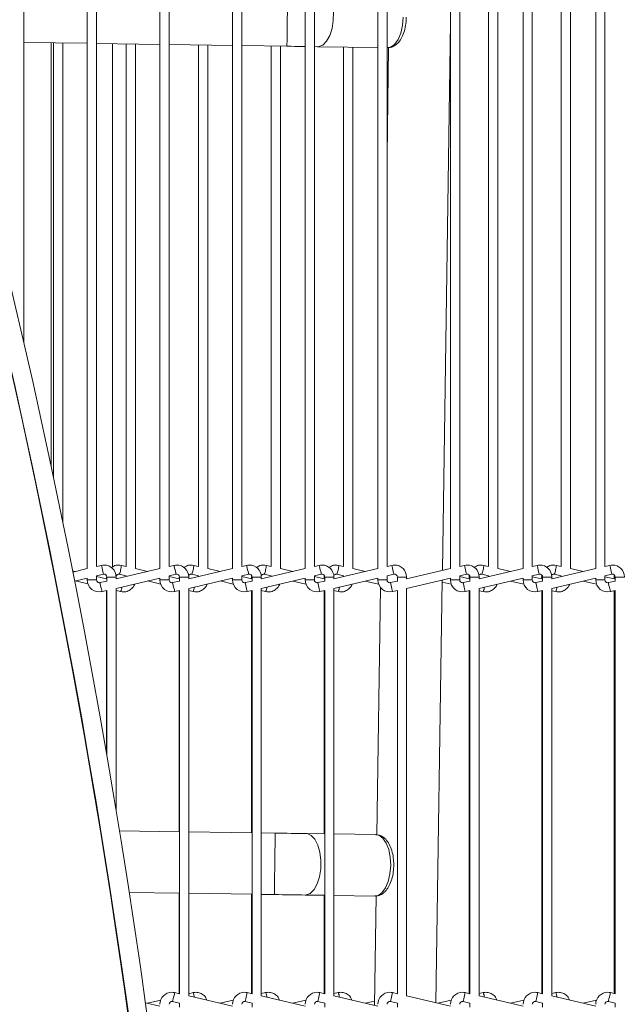
# Model space of a CAD drawing. Units: millimetres. Extents: x 191 to 8200, y 200 to 5740.
# Drawn here: x 3027 to 3157, y 2404 to 2617 of the extents above; entities that cross this region are included whole.
import ezdxf

# ---------------------------------------------------------------- set-up
doc = ezdxf.new("R2010")
doc.units = ezdxf.units.MM

msp = doc.modelspace()

# ---------------------------------------------------------------- linework, layer by layer
at = {"color": 7, "linetype": 'Continuous', "lineweight": 15, "ltscale": 20}
for p, q in [((3028.06, 2546.95), (3028.06, 2669.537)), ((3043.817, 2498.49), (3043.817, 2669.537)), ((3059.581, 2498.492), (3059.581, 2669.537)), ((3075.343, 2498.492), (3075.343, 2669.537)), ((3091.107, 2498.492), (3091.107, 2669.537)), ((3106.871, 2498.492), (3106.871, 2669.537)), ((3122.636, 2498.492), (3122.636, 2669.537)), ((3138.4, 2498.492), (3138.4, 2669.537)), ((3154.164, 2498.492), (3154.164, 2669.537)), ((3041.817, 2668.518), (3041.817, 2498.024)), ((3057.581, 2668.55), (3057.581, 2498.025)), ((3073.343, 2668.539), (3073.343, 2498.025)), ((3089.107, 2668.55), (3089.107, 2498.025)), ((3104.871, 2668.55), (3104.871, 2498.025)), ((3120.636, 2668.55), (3120.636, 2498.025)), ((3128.919, 2668.827), (3128.919, 2498.493)), ((3130.919, 2498.024), (3130.919, 2668.361)), ((3136.4, 2668.55), (3136.4, 2498.025)), ((3144.657, 2668.833), (3144.657, 2498.493)), ((3146.657, 2498.024), (3146.657, 2668.367)), ((3152.164, 2668.55), (3152.164, 2498.025)), ((3118.871, 2497.614), (3120.636, 2616.554)), ((3028.06, 2612.161), (3041.817, 2611.957)), ((3033.983, 2612.073), (3033.983, 2520.176)), ((3034.503, 2612.065), (3034.503, 2517.723)), ((3036.503, 2508.106), (3036.503, 2612.036)), ((3043.817, 2611.927), (3057.581, 2611.723)), ((3047.317, 2498.411), (3047.317, 2611.875)), ((3050.24, 2611.832), (3050.24, 2498.493)), ((3052.24, 2498.024), (3052.24, 2611.802)), ((3059.581, 2611.693), (3073.343, 2611.489)), ((3065.977, 2611.598), (3065.977, 2498.492)), ((3067.977, 2498.024), (3067.977, 2611.569)), ((3075.343, 2611.459), (3085.142, 2611.314)), ((3081.712, 2611.365), (3081.712, 2498.493)), ((3083.712, 2498.024), (3083.712, 2611.335)), ((3091.107, 2611.226), (3091.808, 2611.215)), ((3091.808, 2611.215), (3104.871, 2611.021)), ((3097.449, 2611.132), (3097.449, 2498.492)), ((3099.449, 2498.023), (3099.449, 2611.102)), ((3107.219, 2611.025), (3106.871, 2587.604)), ((3106.871, 2610.992), (3106.957, 2610.99)), ((3028.06, 2528.434), (3028.06, 2528.67)), ((3033.983, 2500.401), (3033.983, 2500.07)), ((3034.358, 2498.527), (3034.287, 2498.543)), ((3044.869, 2498.736), (3043.817, 2498.49)), ((3050.243, 2498.492), (3049.2, 2498.736)), ((3060.626, 2498.736), (3059.581, 2498.492)), ((3065.979, 2498.492), (3064.935, 2498.736)), ((3076.39, 2498.736), (3075.343, 2498.492)), ((3081.715, 2498.492), (3080.672, 2498.736)), ((3092.152, 2498.736), (3091.107, 2498.492)), ((3097.452, 2498.491), (3096.406, 2498.736)), ((3107.916, 2498.736), (3106.871, 2498.492)), ((3123.681, 2498.736), (3122.636, 2498.492)), ((3128.922, 2498.492), (3127.88, 2498.736)), ((3139.445, 2498.736), (3138.4, 2498.492)), ((3144.66, 2498.492), (3143.617, 2498.736)), ((3155.209, 2498.736), (3154.164, 2498.492)), ((3034.784, 2496.383), (3034.718, 2496.368)), ((3039.161, 2497.404), (3038.635, 2497.527)), ((3041.817, 2498.024), (3038.681, 2497.292)), ((3043.817, 2496.437), (3045.323, 2496.788)), ((3043.817, 2495.57), (3043.817, 2496.437)), ((3046.015, 2495.802), (3043.817, 2496.316)), ((3057.581, 2498.025), (3048.06, 2495.804)), ((3048.744, 2496.788), (3050.241, 2496.438)), ((3050.24, 2496.439), (3050.24, 2496.313)), ((3054.908, 2497.402), (3052.24, 2498.025)), ((3059.581, 2496.438), (3061.08, 2496.788)), ((3059.581, 2495.57), (3059.581, 2496.438)), ((3061.75, 2495.802), (3059.581, 2496.309)), ((3073.343, 2498.025), (3063.817, 2495.802)), ((3064.48, 2496.788), (3065.978, 2496.438)), ((3065.977, 2496.439), (3065.977, 2496.306)), ((3070.657, 2497.398), (3067.977, 2498.025)), ((3075.343, 2496.438), (3076.845, 2496.788)), ((3075.343, 2495.57), (3075.343, 2496.438)), ((3077.487, 2495.802), (3075.343, 2496.303)), ((3089.107, 2498.025), (3079.581, 2495.803)), ((3080.217, 2496.788), (3081.713, 2496.439)), ((3081.712, 2496.439), (3081.712, 2496.3)), ((3086.407, 2497.395), (3083.712, 2498.025)), ((3091.107, 2496.438), (3092.606, 2496.788)), ((3091.107, 2495.57), (3091.107, 2496.438)), ((3093.221, 2495.803), (3091.107, 2496.297)), ((3104.871, 2498.025), (3095.343, 2495.802)), ((3095.951, 2496.788), (3097.45, 2496.438)), ((3097.449, 2496.438), (3097.449, 2496.294)), ((3102.156, 2497.392), (3099.449, 2498.025)), ((3106.871, 2496.438), (3108.371, 2496.788)), ((3106.871, 2495.57), (3106.871, 2496.438)), ((3120.636, 2498.025), (3111.107, 2495.802)), ((3122.636, 2496.438), (3124.135, 2496.788)), ((3122.636, 2495.57), (3122.636, 2496.438)), ((3124.695, 2495.802), (3122.636, 2496.283)), ((3136.4, 2498.025), (3126.871, 2495.802)), ((3127.425, 2496.788), (3128.92, 2496.439)), ((3128.919, 2496.439), (3128.919, 2496.28)), ((3133.657, 2497.385), (3130.919, 2498.025)), ((3138.4, 2496.438), (3139.899, 2496.788)), ((3138.4, 2495.57), (3138.4, 2496.438)), ((3140.432, 2495.802), (3138.4, 2496.277)), ((3152.164, 2498.025), (3142.636, 2495.802)), ((3143.162, 2496.788), (3144.658, 2496.439)), ((3144.657, 2496.439), (3144.657, 2496.274)), ((3149.408, 2497.382), (3146.657, 2498.025)), ((3154.164, 2496.438), (3155.664, 2496.788)), ((3154.164, 2495.57), (3154.164, 2496.438)), ((3156.167, 2495.802), (3154.164, 2496.271)), ((3035.105, 2494.404), (3035.171, 2494.419)), ((3039.069, 2495.329), (3041.817, 2495.97)), ((3039.16, 2495.35), (3041.969, 2494.694)), ((3041.817, 2495.97), (3041.817, 2495.57)), ((3046.06, 2495.337), (3044.553, 2494.986)), ((3046.012, 2496.204), (3046.012, 2495.803)), ((3046.06, 2496.204), (3046.06, 2495.337)), ((3048.06, 2495.804), (3048.06, 2496.204)), ((3048.06, 2493.75), (3057.581, 2495.972)), ((3054.907, 2495.348), (3057.736, 2494.687)), ((3057.581, 2495.972), (3057.581, 2495.57)), ((3061.817, 2495.335), (3060.317, 2494.986)), ((3061.747, 2496.204), (3061.747, 2495.803)), ((3061.817, 2496.204), (3061.817, 2495.335)), ((3063.817, 2495.802), (3063.817, 2496.204)), ((3063.817, 2493.748), (3073.343, 2495.971)), ((3070.657, 2495.344), (3073.5, 2494.68)), ((3073.343, 2495.971), (3073.343, 2495.57)), ((3077.581, 2495.336), (3076.079, 2494.986)), ((3077.485, 2496.204), (3077.485, 2495.802)), ((3077.581, 2496.204), (3077.581, 2495.336)), ((3079.581, 2495.803), (3079.581, 2496.204)), ((3079.581, 2493.749), (3089.107, 2495.972)), ((3086.406, 2495.342), (3089.267, 2494.673)), ((3089.107, 2495.972), (3089.107, 2495.57)), ((3093.343, 2495.335), (3091.843, 2494.986)), ((3093.219, 2496.204), (3093.219, 2495.803)), ((3093.343, 2496.204), (3093.343, 2495.335)), ((3095.343, 2495.802), (3095.343, 2496.204)), ((3095.343, 2493.748), (3104.871, 2495.972)), ((3102.156, 2495.338), (3105.034, 2494.665)), ((3104.871, 2495.972), (3104.871, 2495.57)), ((3109.107, 2495.335), (3107.608, 2494.986)), ((3109.107, 2496.204), (3109.107, 2495.335)), ((3111.107, 2495.802), (3111.107, 2496.204)), ((3111.107, 2493.748), (3120.636, 2495.972)), ((3117.48, 2403.872), (3118.84, 2495.553)), ((3118.834, 2495.118), (3120.801, 2494.658)), ((3120.636, 2495.972), (3120.636, 2495.57)), ((3124.871, 2495.335), (3123.372, 2494.986)), ((3124.692, 2496.204), (3124.692, 2495.802)), ((3124.871, 2496.204), (3124.871, 2495.335)), ((3126.871, 2495.802), (3126.871, 2496.204)), ((3126.871, 2493.748), (3136.4, 2495.972)), ((3133.657, 2495.332), (3136.568, 2494.651)), ((3136.4, 2495.972), (3136.4, 2495.57)), ((3140.636, 2495.335), (3139.136, 2494.986)), ((3140.43, 2496.204), (3140.43, 2495.802)), ((3140.636, 2496.204), (3140.636, 2495.335)), ((3142.636, 2495.802), (3142.636, 2496.204)), ((3142.636, 2493.748), (3152.164, 2495.972)), ((3149.408, 2495.328), (3152.335, 2494.644)), ((3152.164, 2495.972), (3152.164, 2495.57)), ((3156.4, 2495.335), (3154.901, 2494.986)), ((3156.164, 2496.204), (3156.164, 2495.803)), ((3156.4, 2496.204), (3156.4, 2495.335)), ((3045.007, 2493.038), (3046.06, 2493.283)), ((3046.012, 2493.272), (3046.012, 2457.777)), ((3046.06, 2493.283), (3046.06, 2457.501)), ((3048.06, 2445.68), (3048.06, 2493.75)), ((3048.06, 2493.27), (3049.053, 2493.038)), ((3060.772, 2493.038), (3061.817, 2493.282)), ((3061.747, 2493.266), (3061.747, 2440.976)), ((3061.817, 2493.282), (3061.817, 2405.825)), ((3063.817, 2405.359), (3063.817, 2493.748)), ((3063.817, 2493.265), (3064.789, 2493.038)), ((3076.534, 2493.038), (3077.581, 2493.282)), ((3077.485, 2493.26), (3077.485, 2440.742)), ((3077.581, 2493.282), (3077.581, 2405.825)), ((3079.581, 2405.358), (3079.581, 2493.749)), ((3079.581, 2493.259), (3080.524, 2493.038)), ((3092.298, 2493.038), (3093.343, 2493.282)), ((3093.219, 2493.253), (3093.219, 2440.509)), ((3093.343, 2493.282), (3093.343, 2405.825)), ((3095.343, 2405.359), (3095.343, 2493.748)), ((3095.343, 2493.253), (3096.262, 2493.038)), ((3105.481, 2493.897), (3104.686, 2440.279)), ((3108.062, 2493.038), (3109.107, 2493.282)), ((3109.107, 2493.282), (3109.107, 2405.825)), ((3111.107, 2405.359), (3111.107, 2493.748)), ((3123.827, 2493.038), (3124.871, 2493.282)), ((3124.692, 2493.24), (3124.692, 2405.867)), ((3124.871, 2493.282), (3124.871, 2405.825)), ((3126.871, 2405.359), (3126.871, 2493.748)), ((3126.871, 2493.239), (3127.731, 2493.038)), ((3139.591, 2493.038), (3140.636, 2493.282)), ((3140.43, 2493.234), (3140.43, 2405.874)), ((3140.636, 2493.282), (3140.636, 2405.825)), ((3142.636, 2405.359), (3142.636, 2493.748)), ((3142.636, 2493.233), (3143.469, 2493.038)), ((3155.355, 2493.038), (3156.4, 2493.282)), ((3156.164, 2493.227), (3156.164, 2405.881)), ((3156.4, 2493.282), (3156.4, 2405.825)), ((3044.738, 2441.228), (3044.644, 2441.229)), ((3061.817, 2440.975), (3048.8, 2441.168)), ((3077.581, 2440.741), (3063.817, 2440.945)), ((3082.61, 2440.666), (3079.581, 2440.711)), ((3093.343, 2440.507), (3089.276, 2440.567)), ((3104.425, 2440.343), (3095.343, 2440.477)), ((3046.06, 2432.993), (3046.06, 2432.382)), ((3050.919, 2427.802), (3061.817, 2427.64)), ((3061.747, 2427.641), (3061.747, 2405.842)), ((3063.817, 2427.61), (3077.581, 2427.406)), ((3077.485, 2427.407), (3077.485, 2405.847)), ((3079.581, 2427.376), (3082.413, 2427.334)), ((3089.079, 2427.235), (3093.343, 2427.172)), ((3093.219, 2427.174), (3093.219, 2405.854)), ((3095.343, 2427.143), (3104.227, 2427.011)), ((3104.489, 2427.045), (3104.137, 2403.307)), ((3048.06, 2419.322), (3048.06, 2419.999)), ((3050.26, 2404.844), (3050.15, 2404.869)), ((3061.817, 2405.825), (3060.772, 2406.069)), ((3064.789, 2406.069), (3063.817, 2405.842)), ((3073.343, 2403.136), (3063.817, 2405.359)), ((3077.581, 2405.825), (3076.534, 2406.069)), ((3080.524, 2406.069), (3079.581, 2405.849)), ((3089.107, 2403.135), (3079.581, 2405.358)), ((3093.343, 2405.825), (3092.298, 2406.069)), ((3096.262, 2406.069), (3095.343, 2405.854)), ((3104.871, 2403.135), (3095.343, 2405.359)), ((3109.107, 2405.825), (3108.062, 2406.069)), ((3120.636, 2403.135), (3111.107, 2405.359)), ((3120.801, 2404.449), (3117.906, 2403.772)), ((3124.871, 2405.825), (3123.827, 2406.069)), ((3127.731, 2406.069), (3126.871, 2405.868)), ((3136.4, 2403.135), (3126.871, 2405.359)), ((3136.568, 2404.456), (3133.657, 2403.776)), ((3140.636, 2405.825), (3139.591, 2406.069)), ((3143.469, 2406.069), (3142.636, 2405.874)), ((3152.164, 2403.135), (3142.636, 2405.359)), ((3152.335, 2404.463), (3149.408, 2403.779)), ((3156.4, 2405.825), (3155.355, 2406.069)), ((3057.581, 2403.135), (3054.435, 2403.869)), ((3057.736, 2404.421), (3054.907, 2403.759)), ((3060.317, 2404.122), (3061.817, 2403.772)), ((3061.817, 2403.772), (3061.817, 2402.903)), ((3073.5, 2404.427), (3070.657, 2403.763)), ((3076.079, 2404.122), (3077.581, 2403.771)), ((3077.581, 2403.771), (3077.581, 2402.903)), ((3089.267, 2404.434), (3086.406, 2403.766)), ((3091.843, 2404.122), (3093.343, 2403.772)), ((3093.343, 2403.772), (3093.343, 2402.903)), ((3104.151, 2404.236), (3102.156, 2403.769)), ((3107.608, 2404.122), (3109.107, 2403.772)), ((3109.107, 2403.772), (3109.107, 2402.903)), ((3123.372, 2404.122), (3124.871, 2403.772)), ((3124.871, 2403.772), (3124.871, 2402.903)), ((3139.136, 2404.122), (3140.636, 2403.772)), ((3140.636, 2403.772), (3140.636, 2402.903)), ((3154.901, 2404.122), (3156.4, 2403.772)), ((3156.4, 2403.772), (3156.4, 2402.903))]:
    msp.add_line(p, q, dxfattribs=at)
at = {"color": 7, "linetype": 'Continuous', "lineweight": 0, "ltscale": 20}
for p, q in [((3041.817, 2495.57), (3043.817, 2495.57)), ((3046.012, 2496.204), (3046.06, 2496.204)), ((3046.06, 2496.204), (3048.06, 2496.204)), ((3057.581, 2495.57), (3059.581, 2495.57)), ((3061.747, 2496.204), (3061.817, 2496.204)), ((3061.817, 2496.204), (3063.817, 2496.204)), ((3073.343, 2495.57), (3075.343, 2495.57)), ((3077.485, 2496.204), (3077.581, 2496.204)), ((3077.581, 2496.204), (3079.581, 2496.204)), ((3089.107, 2495.57), (3091.107, 2495.57)), ((3093.219, 2496.204), (3093.343, 2496.204)), ((3093.343, 2496.204), (3095.343, 2496.204)), ((3104.871, 2495.57), (3106.871, 2495.57)), ((3109.107, 2496.204), (3111.107, 2496.204)), ((3120.636, 2495.57), (3122.636, 2495.57)), ((3124.692, 2496.204), (3124.871, 2496.204)), ((3124.871, 2496.204), (3126.871, 2496.204)), ((3136.4, 2495.57), (3138.4, 2495.57)), ((3140.43, 2496.204), (3140.636, 2496.204)), ((3140.636, 2496.204), (3142.636, 2496.204)), ((3152.164, 2495.57), (3154.164, 2495.57)), ((3156.164, 2496.204), (3156.4, 2496.204)), ((3156.4, 2496.204), (3158.4, 2496.204))]:
    msp.add_line(p, q, dxfattribs=at)
at = {"color": 7, "linetype": 'Continuous', "lineweight": 0, "ltscale": 20, "flags": 128}
for points in [[(3085.142, 2611.314), (3085.143, 2611.33), (3085.148, 2611.699), (3085.16, 2612.534), (3085.179, 2613.773), (3085.202, 2615.324), (3085.228, 2617.072), (3085.255, 2618.888), (3085.281, 2620.636), (3085.304, 2622.187), (3085.322, 2623.426), (3085.334, 2624.261), (3085.34, 2624.63), (3085.34, 2624.646)], [(3091.808, 2611.215), (3092.036, 2611.227), (3092.93, 2611.584), (3093.748, 2612.407), (3094.43, 2613.636), (3094.925, 2615.18), (3095.196, 2616.924), (3095.223, 2618.74), (3095.004, 2620.491), (3094.555, 2622.05), (3093.91, 2623.298), (3093.116, 2624.146), (3092.233, 2624.528), (3092.006, 2624.547)], [(3106.957, 2610.99), (3107.637, 2611.12), (3108.501, 2611.715), (3109.258, 2612.751), (3109.852, 2614.151), (3110.238, 2615.81), (3110.389, 2617.607)], [(3045.323, 2496.788), (3045.306, 2496.862), (3045.257, 2497.073), (3045.183, 2497.389), (3045.096, 2497.762), (3045.009, 2498.135), (3044.935, 2498.451), (3044.886, 2498.662), (3044.869, 2498.736)], [(3061.08, 2496.788), (3061.063, 2496.862), (3061.014, 2497.073), (3060.94, 2497.389), (3060.853, 2497.762), (3060.766, 2498.135), (3060.692, 2498.451), (3060.643, 2498.662), (3060.626, 2498.736)], [(3076.845, 2496.788), (3076.827, 2496.862), (3076.778, 2497.073), (3076.704, 2497.389), (3076.617, 2497.762), (3076.53, 2498.135), (3076.457, 2498.451), (3076.407, 2498.662), (3076.39, 2498.736)], [(3092.606, 2496.788), (3092.589, 2496.862), (3092.54, 2497.073), (3092.466, 2497.389), (3092.379, 2497.762), (3092.292, 2498.135), (3092.219, 2498.451), (3092.169, 2498.662), (3092.152, 2498.736)], [(3108.371, 2496.788), (3108.353, 2496.862), (3108.304, 2497.073), (3108.23, 2497.389), (3108.144, 2497.762), (3108.057, 2498.135), (3107.983, 2498.451), (3107.934, 2498.662), (3107.916, 2498.736)], [(3124.135, 2496.788), (3124.118, 2496.862), (3124.069, 2497.073), (3123.995, 2497.389), (3123.908, 2497.762), (3123.821, 2498.135), (3123.747, 2498.451), (3123.698, 2498.662), (3123.681, 2498.736)], [(3139.899, 2496.788), (3139.882, 2496.862), (3139.833, 2497.073), (3139.759, 2497.389), (3139.672, 2497.762), (3139.585, 2498.135), (3139.512, 2498.451), (3139.462, 2498.662), (3139.445, 2498.736)], [(3155.664, 2496.788), (3155.646, 2496.862), (3155.597, 2497.073), (3155.523, 2497.389), (3155.436, 2497.762), (3155.35, 2498.135), (3155.276, 2498.451), (3155.227, 2498.662), (3155.209, 2498.736)], [(3045.007, 2493.038), (3044.99, 2493.112), (3044.941, 2493.323), (3044.867, 2493.639), (3044.78, 2494.012), (3044.693, 2494.384), (3044.62, 2494.7), (3044.57, 2494.911), (3044.553, 2494.986)], [(3060.772, 2493.038), (3060.754, 2493.112), (3060.705, 2493.323), (3060.631, 2493.639), (3060.545, 2494.012), (3060.458, 2494.384), (3060.384, 2494.7), (3060.335, 2494.911), (3060.317, 2494.986)], [(3076.534, 2493.038), (3076.516, 2493.112), (3076.467, 2493.323), (3076.393, 2493.639), (3076.306, 2494.012), (3076.219, 2494.384), (3076.146, 2494.7), (3076.096, 2494.911), (3076.079, 2494.986)], [(3092.298, 2493.038), (3092.281, 2493.112), (3092.231, 2493.323), (3092.158, 2493.639), (3092.071, 2494.012), (3091.984, 2494.384), (3091.91, 2494.7), (3091.861, 2494.911), (3091.843, 2494.986)], [(3108.062, 2493.038), (3108.045, 2493.112), (3107.996, 2493.323), (3107.922, 2493.639), (3107.835, 2494.012), (3107.748, 2494.384), (3107.674, 2494.7), (3107.625, 2494.911), (3107.608, 2494.986)], [(3123.827, 2493.038), (3123.809, 2493.112), (3123.76, 2493.323), (3123.686, 2493.639), (3123.599, 2494.012), (3123.512, 2494.384), (3123.439, 2494.7), (3123.389, 2494.911), (3123.372, 2494.986)], [(3139.591, 2493.038), (3139.574, 2493.112), (3139.524, 2493.323), (3139.451, 2493.639), (3139.364, 2494.012), (3139.277, 2494.384), (3139.203, 2494.7), (3139.154, 2494.911), (3139.136, 2494.986)], [(3155.355, 2493.038), (3155.338, 2493.112), (3155.289, 2493.323), (3155.215, 2493.639), (3155.128, 2494.012), (3155.041, 2494.384), (3154.967, 2494.7), (3154.918, 2494.911), (3154.901, 2494.986)], [(3082.413, 2427.334), (3082.413, 2427.35), (3082.418, 2427.719), (3082.431, 2428.554), (3082.449, 2429.793), (3082.472, 2431.345), (3082.498, 2433.093), (3082.525, 2434.908), (3082.551, 2436.656), (3082.574, 2438.207), (3082.592, 2439.446), (3082.605, 2440.281), (3082.61, 2440.651), (3082.61, 2440.666)], [(3089.079, 2427.235), (3089.306, 2427.248), (3090.201, 2427.604), (3091.019, 2428.427), (3091.701, 2429.656), (3092.195, 2431.2), (3092.466, 2432.945), (3092.493, 2434.76), (3092.274, 2436.512), (3091.825, 2438.07), (3091.18, 2439.319), (3090.387, 2440.166), (3089.504, 2440.548), (3089.276, 2440.567)], [(3107.659, 2433.627), (3107.562, 2435.427), (3107.225, 2437.098), (3106.673, 2438.515), (3105.947, 2439.572), (3105.101, 2440.193), (3104.425, 2440.343)], [(3104.227, 2427.011), (3104.907, 2427.14), (3105.772, 2427.735), (3106.529, 2428.771), (3107.123, 2430.171), (3107.509, 2431.831), (3107.659, 2433.627)], [(3060.772, 2406.069), (3060.754, 2405.995), (3060.705, 2405.784), (3060.631, 2405.468), (3060.545, 2405.095), (3060.458, 2404.723), (3060.384, 2404.407), (3060.335, 2404.196), (3060.317, 2404.122)], [(3076.534, 2406.069), (3076.516, 2405.995), (3076.467, 2405.784), (3076.393, 2405.468), (3076.306, 2405.095), (3076.219, 2404.723), (3076.146, 2404.407), (3076.096, 2404.196), (3076.079, 2404.122)], [(3092.298, 2406.069), (3092.281, 2405.995), (3092.231, 2405.784), (3092.158, 2405.468), (3092.071, 2405.095), (3091.984, 2404.723), (3091.91, 2404.407), (3091.861, 2404.196), (3091.843, 2404.122)], [(3108.062, 2406.069), (3108.045, 2405.995), (3107.996, 2405.784), (3107.922, 2405.468), (3107.835, 2405.095), (3107.748, 2404.723), (3107.674, 2404.407), (3107.625, 2404.196), (3107.608, 2404.122)], [(3123.827, 2406.069), (3123.809, 2405.995), (3123.76, 2405.784), (3123.686, 2405.468), (3123.599, 2405.095), (3123.512, 2404.723), (3123.439, 2404.407), (3123.389, 2404.196), (3123.372, 2404.122)], [(3139.591, 2406.069), (3139.574, 2405.995), (3139.524, 2405.784), (3139.451, 2405.468), (3139.364, 2405.095), (3139.277, 2404.723), (3139.203, 2404.407), (3139.154, 2404.196), (3139.136, 2404.122)], [(3155.355, 2406.069), (3155.338, 2405.995), (3155.289, 2405.784), (3155.215, 2405.468), (3155.128, 2405.095), (3155.041, 2404.723), (3154.967, 2404.407), (3154.918, 2404.196), (3154.901, 2404.122)]]:
    msp.add_lwpolyline(points, dxfattribs=at)
at = {"color": 7, "linetype": 'Continuous', "lineweight": 15, "ltscale": 20, "flags": 128}
for points in [[(3085.142, 2611.314), (3086.014, 2611.301), (3086.882, 2611.288), (3087.743, 2611.276), (3088.593, 2611.263), (3089.107, 2611.255)], [(3089.276, 2440.567), (3088.507, 2440.579), (3087.712, 2440.591), (3086.896, 2440.603), (3086.061, 2440.615), (3085.211, 2440.628), (3084.351, 2440.64), (3083.482, 2440.653), (3082.61, 2440.666)], [(3082.413, 2427.334), (3083.285, 2427.321), (3084.153, 2427.309), (3085.014, 2427.296), (3085.863, 2427.283), (3086.698, 2427.271), (3087.515, 2427.259), (3088.309, 2427.247), (3089.079, 2427.235)]]:
    msp.add_lwpolyline(points, dxfattribs=at)
at = {"color": 7, "linetype": 'Continuous', "lineweight": 15, "ltscale": 400}
for centre, radius, start, end in [((1403.759, 2173.554), 1662.667, 339.692418, 20.307582), ((1403.759, 2173.554), 1666.667, 339.692418, 20.307582), ((1399.613, 2173.554), 1666.667, 344.7858, 15.214213), ((3045.46, 2496.204), 2.6, 90, 103.13402), ((3045.46, 2496.204), 2.6, 0, 90), ((3061.217, 2496.204), 2.6, 90, 103.13402), ((3061.217, 2496.204), 2.6, 0, 90), ((3076.981, 2496.204), 2.6, 90, 103.13402), ((3076.981, 2496.204), 2.6, 0, 90), ((3092.743, 2496.204), 2.6, 90, 103.13402), ((3092.743, 2496.204), 2.6, 0, 90), ((3108.507, 2496.204), 2.6, 90, 103.13402), ((3108.507, 2496.204), 2.6, 0, 90), ((3124.271, 2496.204), 2.6, 90, 103.13402), ((3124.271, 2496.204), 2.6, 0, 90), ((3140.036, 2496.204), 2.6, 90, 103.13402), ((3140.036, 2496.204), 2.6, 0, 90), ((3155.8, 2496.204), 2.6, 90, 103.13402), ((3155.8, 2496.204), 2.6, 0, 90), ((3045.46, 2496.204), 0.6, 0, 103.13402), ((3061.217, 2496.204), 0.6, 0, 103.13402), ((3076.981, 2496.204), 0.6, 0, 103.13402), ((3092.743, 2496.204), 0.6, 0, 103.13402), ((3108.507, 2496.204), 0.6, 0, 103.13402), ((3124.271, 2496.204), 0.6, 0, 103.13402), ((3140.036, 2496.204), 0.6, 0, 103.13402), ((3155.8, 2496.204), 0.6, 0, 103.13402), ((3044.417, 2495.57), 2.6, 180, 283.13402), ((3044.417, 2495.57), 0.6, 180, 270), ((3044.417, 2495.57), 0.6, 270, 283.13402), ((3060.181, 2495.57), 2.6, 180, 283.13402), ((3060.181, 2495.57), 0.6, 180, 270), ((3060.181, 2495.57), 0.6, 270, 283.13402), ((3075.943, 2495.57), 2.6, 180, 283.13402), ((3075.943, 2495.57), 0.6, 180, 270), ((3075.943, 2495.57), 0.6, 270, 283.13402), ((3091.707, 2495.57), 2.6, 180, 283.13402), ((3091.707, 2495.57), 0.6, 180, 270), ((3091.707, 2495.57), 0.6, 270, 283.13402), ((3107.471, 2495.57), 2.6, 180, 283.13402), ((3107.471, 2495.57), 0.6, 180, 270), ((3107.471, 2495.57), 0.6, 270, 283.13402), ((3123.236, 2495.57), 2.6, 180, 283.13402), ((3123.236, 2495.57), 0.6, 180, 270), ((3123.236, 2495.57), 0.6, 270, 283.13402), ((3139, 2495.57), 2.6, 180, 283.13402), ((3139, 2495.57), 0.6, 180, 270), ((3139, 2495.57), 0.6, 270, 283.13402), ((3154.764, 2495.57), 2.6, 180, 283.13402), ((3154.764, 2495.57), 0.6, 180, 270), ((3154.764, 2495.57), 0.6, 270, 283.13402), ((3060.181, 2403.537), 2.6, 90, 180), ((3060.181, 2403.537), 2.6, 76.86598, 90), ((3075.943, 2403.537), 2.6, 90, 180), ((3075.943, 2403.537), 2.6, 76.86598, 90), ((3091.707, 2403.537), 2.6, 90, 180), ((3091.707, 2403.537), 2.6, 76.86598, 90), ((3107.471, 2403.537), 2.6, 90, 180), ((3107.471, 2403.537), 2.6, 76.86598, 90), ((3123.236, 2403.537), 2.6, 90, 180), ((3123.236, 2403.537), 2.6, 76.86598, 90), ((3139, 2403.537), 2.6, 90, 180), ((3139, 2403.537), 2.6, 76.86598, 90), ((3154.764, 2403.537), 2.6, 90, 180), ((3154.764, 2403.537), 2.6, 76.86598, 90), ((3060.181, 2403.537), 0.6, 76.86598, 180), ((3075.943, 2403.537), 0.6, 76.86598, 180), ((3091.707, 2403.537), 0.6, 76.86598, 180), ((3107.471, 2403.537), 0.6, 76.86598, 180), ((3123.236, 2403.537), 0.6, 76.86598, 180), ((3139, 2403.537), 0.6, 76.86598, 180), ((3154.764, 2403.537), 0.6, 76.86598, 180)]:
    msp.add_arc(centre, radius, start, end, dxfattribs=at)
at = {"color": 7, "linetype": 'Continuous', "lineweight": 0, "ltscale": 400}
for centre, radius, start, end in [((3044.94, 2498.97), 4.266, 343.54588, 356.84844), ((3060.693, 2498.967), 4.248, 343.51862, 356.8757), ((3076.423, 2498.968), 4.256, 343.53487, 356.86853), ((3092.147, 2498.97), 4.266, 343.54588, 356.84844), ((3123.621, 2498.97), 4.266, 343.54588, 356.84844), ((3139.368, 2498.968), 4.256, 343.53487, 356.86853), ((3046.005, 2498.125), 3.048, 333.99289, 353.16595), ((3061.735, 2498.126), 3.054, 334.01659, 353.15086), ((3077.475, 2498.126), 3.051, 334.00168, 353.15716), ((3093.212, 2498.125), 3.048, 333.99289, 353.16595), ((3124.683, 2498.126), 3.051, 334.00168, 353.15716), ((3140.42, 2498.126), 3.051, 334.00168, 353.15716), ((3044.837, 2494.82), 4.576, 337.08692, 350.32759), ((3060.597, 2494.811), 4.551, 337.06816, 350.29366), ((3076.358, 2494.802), 4.524, 337.05033, 350.27008), ((3093.529, 2494.373), 3.041, 333.96728, 353.18233), ((3124.999, 2494.373), 3.041, 333.96728, 353.18233), ((3140.739, 2494.372), 3.039, 333.9585, 353.1911), ((3060.599, 2404.296), 4.549, 9.70388, 22.93415), ((3076.36, 2404.306), 4.522, 9.72685, 22.95259), ((3093.529, 2404.734), 3.042, 6.81849, 26.03191), ((3124.998, 2404.734), 3.042, 6.81849, 26.03191), ((3140.739, 2404.735), 3.039, 6.80972, 26.04068)]:
    msp.add_arc(centre, radius, start, end, dxfattribs=at)
at = {"color": 7, "linetype": 'Continuous', "lineweight": 15, "ltscale": 20}
for points, knots in [([(3106.982, 2611.036), (3107.114, 2611.024), (3107.594, 2610.979), (3108.39, 2611.318), (3109.247, 2611.979), (3109.971, 2612.967), (3110.549, 2614.261), (3110.926, 2615.779), (3111.041, 2616.933), (3111.054, 2617.527), (3111.055, 2617.597)], [0, 0, 0, 0, 0.05268389, 0.19215341, 0.33147571, 0.4837888, 0.6504106, 0.82005078, 0.97887169, 1, 1, 1, 1]), ([(3049.2, 2498.736), (3048.977, 2498.769), (3048.437, 2498.849), (3047.657, 2498.697), (3047.234, 2498.371), (3047.068, 2498.243)], [0, 0, 0, 0, 0.2974017, 0.7236673, 1, 1, 1, 1]), ([(3064.935, 2498.736), (3064.713, 2498.769), (3064.172, 2498.849), (3063.396, 2498.699), (3062.976, 2498.375), (3062.812, 2498.249)], [0, 0, 0, 0, 0.2988945, 0.7272494, 1, 1, 1, 1]), ([(3080.672, 2498.736), (3080.45, 2498.769), (3079.91, 2498.849), (3079.138, 2498.7), (3078.721, 2498.38), (3078.561, 2498.257)], [0, 0, 0, 0, 0.3007871, 0.7318202, 1, 1, 1, 1]), ([(3096.406, 2498.736), (3096.184, 2498.769), (3095.644, 2498.849), (3094.877, 2498.702), (3094.463, 2498.385), (3094.307, 2498.265)], [0, 0, 0, 0, 0.3027095, 0.7365826, 1, 1, 1, 1]), ([(3127.88, 2498.736), (3127.658, 2498.769), (3127.118, 2498.848), (3126.359, 2498.705), (3125.953, 2498.395), (3125.805, 2498.281)], [0, 0, 0, 0, 0.3066582, 0.746191, 1, 1, 1, 1]), ([(3143.617, 2498.736), (3143.395, 2498.769), (3142.855, 2498.848), (3142.101, 2498.707), (3141.699, 2498.4), (3141.554, 2498.289)], [0, 0, 0, 0, 0.3086618, 0.75098, 1, 1, 1, 1]), ([(3048.04, 2496.375), (3048.065, 2496.439), (3048.117, 2496.573), (3048.285, 2496.724), (3048.494, 2496.807), (3048.655, 2496.808), (3048.735, 2496.79), (3048.744, 2496.788)], [0, 0, 0, 0, 0.2254606, 0.4743577, 0.7253646, 0.9666875, 1, 1, 1, 1]), ([(3063.803, 2496.432), (3063.82, 2496.476), (3063.866, 2496.589), (3064.021, 2496.723), (3064.229, 2496.807), (3064.39, 2496.808), (3064.47, 2496.79), (3064.48, 2496.788)], [0, 0, 0, 0, 0.1665326, 0.4343641, 0.7043789, 0.9641534, 1, 1, 1, 1]), ([(3077.516, 2496.452), (3077.504, 2496.411), (3077.481, 2496.33), (3077.483, 2496.246), (3077.485, 2496.204)], [0, 0, 0, 0, 0.499199, 1, 1, 1, 1]), ([(3079.561, 2496.477), (3079.573, 2496.505), (3079.614, 2496.602), (3079.759, 2496.723), (3079.966, 2496.807), (3080.127, 2496.808), (3080.207, 2496.79), (3080.217, 2496.788)], [0, 0, 0, 0, 0.1135379, 0.3983971, 0.6855812, 0.9618779, 1, 1, 1, 1]), ([(3093.258, 2496.487), (3093.243, 2496.435), (3093.216, 2496.342), (3093.218, 2496.246), (3093.219, 2496.204)], [0, 0, 0, 0, 0.5626889, 1, 1, 1, 1]), ([(3095.312, 2496.513), (3095.319, 2496.528), (3095.356, 2496.613), (3095.494, 2496.722), (3095.7, 2496.807), (3095.861, 2496.808), (3095.941, 2496.79), (3095.951, 2496.788)], [0, 0, 0, 0, 0.0668052, 0.36668257, 0.66910493, 0.95986392, 1, 1, 1, 1]), ([(3124.748, 2496.557), (3124.725, 2496.482), (3124.69, 2496.366), (3124.692, 2496.246), (3124.692, 2496.204)], [0, 0, 0, 0, 0.6502124, 1, 1, 1, 1]), ([(3126.823, 2496.573), (3126.869, 2496.623), (3126.967, 2496.73), (3127.175, 2496.806), (3127.335, 2496.808), (3127.415, 2496.79), (3127.425, 2496.788)], [0, 0, 0, 0, 0.3002307, 0.6343874, 0.9556523, 1, 1, 1, 1]), ([(3140.493, 2496.591), (3140.467, 2496.505), (3140.428, 2496.378), (3140.429, 2496.246), (3140.43, 2496.204)], [0, 0, 0, 0, 0.6814454, 1, 1, 1, 1]), ([(3142.581, 2496.592), (3142.621, 2496.635), (3142.713, 2496.734), (3142.913, 2496.806), (3143.072, 2496.808), (3143.152, 2496.79), (3143.162, 2496.788)], [0, 0, 0, 0, 0.26912878, 0.61813738, 0.95368593, 1, 1, 1, 1]), ([(3156.233, 2496.612), (3156.204, 2496.519), (3156.163, 2496.385), (3156.164, 2496.246), (3156.164, 2496.204)], [0, 0, 0, 0, 0.6976515, 1, 1, 1, 1]), ([(3049.053, 2493.038), (3049.275, 2493.004), (3049.818, 2492.92), (3050.7, 2493.127), (3051.5, 2493.688), (3051.972, 2494.265), (3052.05, 2494.634), (3052.06, 2494.684)], [0, 0, 0, 0, 0.1798688, 0.4376752, 0.6985409, 0.9596108, 1, 1, 1, 1]), ([(3064.789, 2493.038), (3065.012, 2493.004), (3065.554, 2492.92), (3066.437, 2493.126), (3067.236, 2493.688), (3067.708, 2494.262), (3067.785, 2494.63), (3067.795, 2494.677)], [0, 0, 0, 0, 0.1802273, 0.4385169, 0.6998718, 0.9614311, 1, 1, 1, 1]), ([(3080.524, 2493.038), (3080.747, 2493.004), (3081.29, 2492.92), (3082.172, 2493.126), (3082.971, 2493.688), (3083.443, 2494.26), (3083.52, 2494.625), (3083.529, 2494.67)], [0, 0, 0, 0, 0.180553, 0.4392884, 0.7011156, 0.9631475, 1, 1, 1, 1]), ([(3096.262, 2493.038), (3096.484, 2493.004), (3097.027, 2492.92), (3097.909, 2493.126), (3098.708, 2493.688), (3099.179, 2494.258), (3099.256, 2494.621), (3099.265, 2494.664)], [0, 0, 0, 0, 0.1808828, 0.4401121, 0.7024179, 0.9649288, 1, 1, 1, 1]), ([(3127.731, 2493.038), (3127.954, 2493.004), (3128.497, 2492.92), (3129.379, 2493.126), (3130.177, 2493.688), (3130.647, 2494.254), (3130.723, 2494.611), (3130.731, 2494.649)], [0, 0, 0, 0, 0.1816085, 0.4418568, 0.7052326, 0.9687967, 1, 1, 1, 1]), ([(3143.469, 2493.038), (3143.692, 2493.004), (3144.234, 2492.92), (3145.117, 2493.126), (3145.915, 2493.688), (3146.383, 2494.252), (3146.46, 2494.607), (3146.467, 2494.642)], [0, 0, 0, 0, 0.1819373, 0.4426775, 0.7065121, 0.9705531, 1, 1, 1, 1]), ([(3108.326, 2433.617), (3108.324, 2433.91), (3108.317, 2434.757), (3108.129, 2436.138), (3107.685, 2437.636), (3107.031, 2438.862), (3106.208, 2439.734), (3105.318, 2440.258), (3104.695, 2440.296), (3104.422, 2440.313)], [0, 0, 0, 0, 0.088184, 0.255338, 0.4250158, 0.5995698, 0.7528565, 0.8918365, 1, 1, 1, 1]), ([(3104.253, 2427.056), (3104.384, 2427.044), (3104.864, 2426.999), (3105.66, 2427.338), (3106.518, 2427.999), (3107.241, 2428.987), (3107.819, 2430.282), (3108.196, 2431.8), (3108.312, 2432.953), (3108.324, 2433.547), (3108.326, 2433.617)], [0, 0, 0, 0, 0.0526779, 0.1921534, 0.3314759, 0.4837854, 0.6504103, 0.8200517, 0.9788728, 1, 1, 1, 1]), ([(3067.78, 2404.434), (3067.691, 2404.657), (3067.48, 2405.186), (3066.779, 2405.794), (3065.87, 2406.152), (3065.172, 2406.153), (3064.829, 2406.078), (3064.789, 2406.069)], [0, 0, 0, 0, 0.1915314, 0.4542473, 0.7169854, 0.9668086, 1, 1, 1, 1]), ([(3083.512, 2404.441), (3083.424, 2404.662), (3083.214, 2405.188), (3082.515, 2405.794), (3081.605, 2406.152), (3080.908, 2406.153), (3080.565, 2406.078), (3080.524, 2406.069)], [0, 0, 0, 0, 0.18985445, 0.45311589, 0.71641938, 0.96673966, 1, 1, 1, 1]), ([(3099.246, 2404.448), (3099.159, 2404.666), (3098.949, 2405.19), (3098.252, 2405.794), (3097.342, 2406.152), (3096.645, 2406.153), (3096.302, 2406.078), (3096.262, 2406.069)], [0, 0, 0, 0, 0.1881346, 0.4519549, 0.7158174, 0.966669, 1, 1, 1, 1]), ([(3130.708, 2404.464), (3130.623, 2404.676), (3130.415, 2405.195), (3129.721, 2405.794), (3128.812, 2406.152), (3128.115, 2406.153), (3127.772, 2406.078), (3127.731, 2406.069)], [0, 0, 0, 0, 0.1843638, 0.4494094, 0.7144974, 0.9665142, 1, 1, 1, 1]), ([(3146.443, 2404.471), (3146.358, 2404.681), (3146.151, 2405.197), (3145.459, 2405.794), (3144.55, 2406.152), (3143.853, 2406.153), (3143.509, 2406.078), (3143.469, 2406.069)], [0, 0, 0, 0, 0.1826617, 0.44826, 0.7138804, 0.9664444, 1, 1, 1, 1])]:
    msp.add_open_spline(points, degree=3, knots=knots, dxfattribs=at)

doc.saveas('drawing.dxf')
